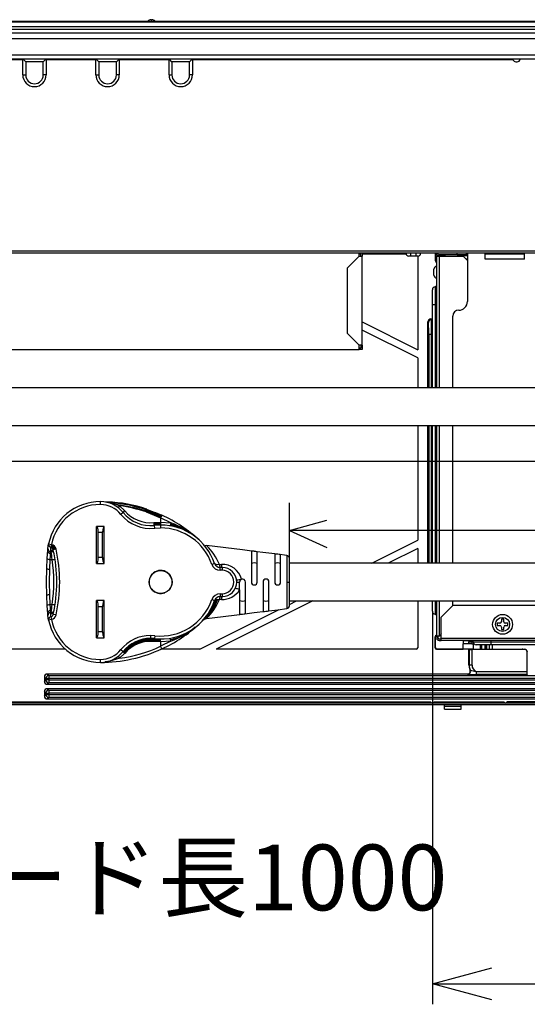
# Model space of a CAD drawing. Extents: x 0 to 421, y 10 to 297.
# Drawn here: x 199 to 224, y 94 to 142 of the extents above; entities that cross this region are included whole.
import ezdxf

# ---------------------------------------------------------------- set-up
doc = ezdxf.new("R2010")
doc.units = 0
doc.layers.get('0').update_dxf_attribs({"linetype": 'CONTINUOUS'})
for name, color, linetype in [('1_ALL_DIMS', 2, 'CONTINUOUS'), ('2_ALL_NOTES', 7, 'CONTINUOUS'), ('DEFAULT_1', 7, 'CONTINUOUS')]:
    doc.layers.add(name, color=color, linetype=linetype)
doc.styles.add('SLDTEXTSTYLE0', font='MSGOTHIC.TTC', dxfattribs={"bigfont": 'bigfont'})
doc.styles.add('SLDTEXTSTYLE1', font='MSGOTHIC.TTC')
doc.dimstyles.new('SLDDIMSTYLE6', dxfattribs={"dimtxt": 2.5, "dimasz": 2.9, "dimexe": 0, "dimexo": 0.0625, "dimtad": 3, "dimlfac": 7, "dimrnd": 1e-09, "dimzin": 12, "dimtxsty": 'SLDTEXTSTYLE1', "dimblk1": 'OPEN30', "dimblk2": 'OPEN30', "dimsah": 1, "dimcen": 0.09, "dimazin": 3, "dimtfac": 1, "dimtofl": 0, "dimtmove": 0, "dimatfit": 3, "dimtolj": 1, "dimtzin": 12})

# ---------------------------------------------------------------- blocks, each defined once
blk = doc.blocks.new('_OPEN30')
at = {"color": 0, "linetype": 'BYBLOCK'}
for p, q in [((-1, 0.267949), (0, 0)), ((0, 0), (-1, -0.267949)), ((0, 0), (-1, 0))]:
    blk.add_line(p, q, dxfattribs=at)
blk = doc.blocks.new('_D_28')
at = {"layer": '1_ALL_DIMS', "color": 2, "linetype": 'CONTINUOUS'}
for p, q in [((218.926, 113.571), (218.926, 94.359)), ((264.355, 113.571), (264.355, 94.359)), ((218.926, 95.359), (264.355, 95.359))]:
    blk.add_line(p, q, dxfattribs=at)
at = {"layer": '1_ALL_DIMS', "color": 2, "linetype": 'CONTINUOUS', "xscale": 2.9, "yscale": 2.9, "rotation": 180}
blk.add_blockref('_OPEN30', (218.926, 95.359, -39.714), dxfattribs=at)
at = {"layer": '1_ALL_DIMS', "color": 2, "linetype": 'CONTINUOUS', "xscale": 2.9, "yscale": 2.9}
blk.add_blockref('_OPEN30', (264.355, 95.359, -39.714), dxfattribs=at)
at = {"layer": '1_ALL_DIMS', "color": 2, "linetype": 'CONTINUOUS', "insert": (238.172, 98.268), "char_height": 2.5, "attachment_point": 1, "style": 'SLDTEXTSTYLE1'}
blk.add_mtext('318', dxfattribs=at)
blk = doc.blocks.new('SW_NOTE_0_17')
at = {"layer": '2_ALL_NOTES', "color": 0, "linetype": 'CONTINUOUS', "insert": (0.508, 1.435), "char_height": 3.2143, "attachment_point": 1, "style": 'SLDTEXTSTYLE0'}
blk.add_mtext('コード長1000', dxfattribs=at)

msp = doc.modelspace()

# ---------------------------------------------------------------- linework, layer by layer
at = {"color": 7, "linetype": 'CONTINUOUS'}
for p, q in [((188.8973, 120.911), (239.8029, 120.911)), ((211.9458, 116.1591), (211.9458, 118.8634)), ((211.9458, 117.5113), (213.7784, 118.0258)), ((239.8029, 117.5113), (211.9458, 117.5113)), ((211.9458, 117.5113), (213.7784, 116.6794))]:
    msp.add_line(p, q, dxfattribs=at)
msp.add_circle((205.6601, 114.9998), 0.5643, dxfattribs=at)
at = {"layer": 'DEFAULT_1'}
for p, q in [((205.1933, 142.4855), (205.231, 142.4855)), ((185.5693, 142.4141), (270.5693, 142.4141)), ((270.5693, 142.3661), (185.5693, 142.3661)), ((188.9979, 142.1569), (227.4264, 142.1569)), ((227.4264, 142.0141), (188.9979, 142.0141)), ((188.1407, 141.8426), (267.9979, 141.8426)), ((267.9979, 141.5569), (188.1407, 141.5569)), ((188.1407, 140.7712), (267.9979, 140.7712)), ((267.9979, 140.5569), (188.1407, 140.5569)), ((199.0693, 140.4284), (198.9407, 140.5569)), ((199.9264, 140.4284), (200.055, 140.5569)), ((202.6407, 140.4284), (202.5121, 140.5569)), ((203.4979, 140.4284), (203.6264, 140.5569)), ((206.2121, 140.4284), (206.0836, 140.5569)), ((207.0693, 140.4284), (207.1979, 140.5569)), ((198.9264, 140.5284), (196.4979, 140.5284)), ((198.9264, 139.7855), (198.9264, 140.5284)), ((199.9264, 140.4284), (199.0693, 140.4284)), ((199.0693, 140.4284), (199.0693, 139.7855)), ((199.9264, 139.7855), (199.9264, 140.4284)), ((200.0693, 140.5284), (200.0693, 139.7855)), ((202.4979, 140.5284), (200.0693, 140.5284)), ((202.4979, 139.7855), (202.4979, 140.5284)), ((203.4979, 140.4284), (202.6407, 140.4284)), ((202.6407, 140.4284), (202.6407, 139.7855)), ((203.4979, 139.7855), (203.4979, 140.4284)), ((203.6407, 140.5284), (203.6407, 139.7855)), ((206.0693, 140.5284), (203.6407, 140.5284)), ((206.0693, 139.7855), (206.0693, 140.5284)), ((207.0693, 140.4284), (206.2121, 140.4284)), ((206.2121, 140.4284), (206.2121, 139.7855)), ((207.0693, 139.7855), (207.0693, 140.4284)), ((207.2121, 140.5284), (207.2121, 139.7855)), ((222.8616, 140.5284), (207.2121, 140.5284)), ((222.9979, 140.4284), (223.0693, 140.4284)), ((198.9264, 139.7855), (199.0693, 139.7855)), ((200.0693, 139.7855), (199.9264, 139.7855)), ((202.4979, 139.7855), (202.6407, 139.7855)), ((203.6407, 139.7855), (203.4979, 139.7855)), ((206.0693, 139.7855), (206.2121, 139.7855)), ((207.2121, 139.7855), (207.0693, 139.7855)), ((189.2836, 131.1855), (239.355, 131.1855)), ((239.355, 131.0712), (189.2836, 131.0712)), ((215.355, 130.9284), (214.7836, 130.3569)), ((215.355, 130.9284), (215.355, 131.0712)), ((215.4264, 131.0189), (215.355, 131.0189)), ((215.355, 130.9284), (215.4979, 130.9284)), ((215.4264, 130.9284), (215.4264, 131.0712)), ((215.4979, 131.0712), (215.4979, 130.9284)), ((217.6506, 131.0189), (215.4979, 131.0189)), ((215.4979, 126.5712), (215.4979, 130.9284)), ((217.855, 130.9284), (217.7836, 130.9284)), ((217.855, 131.0712), (217.855, 130.9284)), ((218.1407, 130.9284), (217.855, 130.9284)), ((218.1407, 130.9284), (218.1407, 131.0712)), ((218.2121, 130.9284), (218.1407, 130.9284)), ((218.2121, 130.9284), (218.2121, 126.3567)), ((219.0768, 130.693), (219.0768, 131.0712)), ((219.1407, 131.0189), (219.0768, 131.0189)), ((219.1407, 130.9569), (219.1407, 131.0712)), ((219.1407, 130.9569), (219.1407, 130.9284)), ((219.1407, 124.4926), (219.1407, 130.9284)), ((219.1407, 130.9284), (219.255, 130.9284)), ((219.2121, 131.0712), (219.2121, 131.0629)), ((219.2121, 130.9569), (219.2121, 130.9284)), ((220.1407, 130.9998), (219.255, 130.9998)), ((219.255, 130.9284), (220.4264, 130.9284)), ((219.255, 130.9284), (219.255, 124.4926)), ((219.2836, 130.9569), (219.2836, 130.9998)), ((219.2836, 130.9569), (219.5336, 130.9569)), ((219.2836, 130.9284), (219.2836, 130.9569)), ((219.5336, 130.9998), (219.5336, 130.9284)), ((220.1407, 130.9998), (220.1407, 131.0712)), ((220.5693, 130.9998), (220.1407, 130.9998)), ((220.1764, 130.9284), (220.1764, 130.9998)), ((220.1764, 130.9569), (220.6407, 130.9569)), ((220.6407, 130.7141), (220.4264, 130.9284)), ((220.5693, 131.0712), (220.5693, 130.9998)), ((220.6407, 131.0284), (220.5693, 131.0284)), ((220.5693, 130.9998), (220.6407, 130.9998)), ((220.6407, 131.0712), (220.6407, 128.7141)), ((221.4979, 131.0658), (221.4979, 131.0712)), ((221.4979, 131.0441), (221.4979, 131.0658)), ((221.4979, 131.0658), (223.4264, 131.0658)), ((221.4979, 130.7855), (221.4979, 131.0441)), ((221.4979, 131.0441), (223.4264, 131.0441)), ((221.605, 131.0658), (221.605, 131.0712)), ((223.4264, 131.0712), (223.4264, 131.0658)), ((223.4264, 131.0441), (223.4264, 131.0658)), ((223.4264, 130.7855), (223.4264, 131.0441)), ((220.6407, 130.7855), (220.5693, 130.7855)), ((223.4264, 130.7855), (221.4979, 130.7855)), ((214.7836, 127.1426), (214.7836, 130.3569)), ((218.9979, 129.9998), (218.9979, 130.2855)), ((218.9264, 128.5712), (218.9264, 129.2855)), ((219.0693, 129.4284), (219.0693, 128.5712)), ((218.9264, 124.4926), (218.9264, 128.5712)), ((218.9264, 128.5712), (219.0693, 128.5712)), ((219.0693, 128.5712), (219.1407, 128.5712)), ((219.0693, 128.5712), (219.0693, 124.4926)), ((215.4979, 127.7149), (218.2121, 126.3567)), ((218.7121, 124.4926), (218.7121, 127.7141)), ((218.7121, 127.7141), (218.7373, 127.6889)), ((218.8801, 127.8318), (218.855, 127.8569)), ((218.855, 127.8569), (218.9264, 127.8569)), ((218.9264, 127.8318), (218.8801, 127.8318)), ((219.9264, 124.4926), (219.9264, 127.9998)), ((214.7836, 127.1426), (215.355, 126.5712)), ((218.2121, 125.9591), (215.4979, 127.3174)), ((218.7471, 127.1176), (218.8899, 127.1176)), ((218.7471, 127.1176), (218.7471, 124.4926)), ((218.8899, 127.1176), (218.9264, 127.1176)), ((218.8899, 124.4926), (218.8899, 127.1176)), ((195.0693, 126.3569), (215.355, 126.3569)), ((215.4979, 126.5712), (215.355, 126.5712)), ((215.355, 126.3569), (215.355, 126.5712)), ((215.4264, 126.4284), (215.355, 126.4284)), ((215.4979, 126.3569), (215.355, 126.3569)), ((215.4264, 126.5712), (215.4264, 126.4284)), ((215.4979, 126.5712), (215.4979, 126.3569)), ((218.2121, 125.9591), (218.2121, 124.4926)), ((218.8106, 124.4926), (194.8939, 124.4926)), ((219.8029, 124.4926), (218.8106, 124.4926)), ((241.2315, 124.4926), (219.8029, 124.4926)), ((194.8939, 122.6498), (218.8106, 122.6498)), ((218.2121, 122.6498), (218.2121, 117.0405)), ((218.7121, 115.9212), (218.7121, 122.6498)), ((218.7471, 122.6498), (218.7471, 115.9212)), ((218.8106, 122.6498), (219.8029, 122.6498)), ((218.8899, 115.9212), (218.8899, 122.6498)), ((218.9264, 115.9212), (218.9264, 122.6498)), ((219.0693, 122.6498), (219.0693, 115.9212)), ((219.1407, 115.9212), (219.1407, 122.6498)), ((219.255, 122.6498), (219.255, 115.9212)), ((219.8029, 122.6498), (241.2315, 122.6498)), ((219.9264, 115.9212), (219.9264, 122.6498)), ((202.7172, 118.7855), (202.7172, 118.9284)), ((203.2355, 118.8688), (203.4633, 118.8038)), ((203.4633, 118.8038), (203.5651, 118.7664)), ((203.5651, 118.7664), (203.6583, 118.7273)), ((203.9058, 118.4857), (203.6583, 118.7273)), ((203.8296, 118.3961), (203.7184, 118.3064)), ((204.945, 118.4263), (205.6601, 118.1368)), ((204.9759, 118.5618), (205.377, 118.4026)), ((205.331, 117.9097), (205.6601, 117.9275)), ((205.4047, 118.3917), (205.7201, 118.2665)), ((205.6718, 118.1621), (205.6601, 118.1368)), ((205.6601, 118.1368), (205.6601, 117.9275)), ((206.1494, 117.8863), (205.6601, 118.1368)), ((205.6601, 117.9275), (205.6601, 117.8728)), ((205.6601, 117.9275), (206.1494, 117.8863)), ((205.683, 118.1864), (205.6718, 118.1621)), ((205.7025, 118.2285), (205.683, 118.1864)), ((205.7155, 118.2566), (205.7025, 118.2285)), ((205.7201, 118.2665), (205.7155, 118.2566)), ((202.5315, 115.9069), (202.5315, 117.7212)), ((202.9029, 117.7212), (202.5315, 117.7212)), ((202.6101, 116.1926), (202.6101, 117.4355)), ((202.6101, 117.4355), (202.8243, 117.4355)), ((202.8243, 116.1926), (202.8243, 117.4355)), ((202.9029, 115.9069), (202.9029, 117.7212)), ((205.3691, 117.6257), (205.3534, 117.7677)), ((205.3691, 117.6257), (205.6601, 117.6418)), ((205.6601, 117.8728), (205.6601, 117.8265)), ((205.6601, 117.8265), (205.6601, 117.7955)), ((205.6601, 117.7955), (205.6601, 117.7847)), ((205.6601, 117.7847), (205.6601, 117.6418)), ((206.1273, 117.7562), (206.1255, 117.7455)), ((206.1325, 117.7868), (206.1273, 117.7562)), ((206.1402, 117.8325), (206.1325, 117.7868)), ((206.1494, 117.8863), (206.1402, 117.8325)), ((215.9755, 115.9212), (218.2121, 117.0405)), ((200.1538, 116.6432), (200.1885, 116.8616)), ((200.1885, 116.8616), (200.3285, 116.8331)), ((200.286, 116.4028), (200.2958, 116.4863)), ((200.2958, 116.4863), (200.3033, 116.5454)), ((200.2958, 116.4863), (200.3151, 116.4863)), ((200.3095, 116.7439), (200.3029, 116.7127)), ((200.3033, 116.5454), (200.3151, 116.4863)), ((200.3184, 116.7857), (200.3095, 116.7439)), ((200.4224, 116.5819), (200.4117, 116.5795)), ((200.4526, 116.5888), (200.4224, 116.5819)), ((200.4978, 116.599), (200.4526, 116.5888)), ((200.5511, 116.6111), (200.4978, 116.599)), ((209.6601, 116.5662), (207.8959, 116.7828)), ((210.2315, 116.496), (209.6601, 116.5662)), ((210.0886, 116.5068), (210.0886, 114.9998)), ((210.8029, 116.4258), (210.2315, 116.496)), ((210.3743, 114.9998), (210.3743, 116.4715)), ((218.2121, 116.6429), (216.77, 115.9212)), ((218.2121, 116.6429), (218.2121, 115.9212)), ((200.0987, 115.6568), (200.1196, 116.152)), ((200.2415, 115.6273), (200.2623, 116.1003)), ((200.2623, 116.1003), (200.3656, 116.1003)), ((202.8243, 116.1926), (202.6101, 116.1926)), ((211.3743, 116.3557), (210.8029, 116.4258)), ((211.2315, 116.3658), (211.2315, 114.9998)), ((211.8203, 116.3009), (211.3743, 116.3557)), ((211.5172, 114.9998), (211.5172, 116.3305)), ((211.8203, 116.3009), (211.8203, 114.9998)), ((211.9458, 114.9998), (211.9458, 116.1591)), ((202.5315, 115.9069), (202.9029, 115.9069)), ((208.2931, 115.9067), (208.158, 115.8602)), ((208.5284, 115.8572), (208.6252, 115.8563)), ((208.5632, 115.5712), (208.5632, 115.7141)), ((208.6601, 115.7141), (208.5632, 115.7141)), ((208.6601, 115.5712), (208.5632, 115.5712)), ((208.6601, 115.7141), (208.6601, 115.5712)), ((241.2315, 115.9212), (211.9458, 115.9212)), ((209.3743, 114.9998), (209.5172, 114.9998)), ((209.5172, 114.6163), (209.5172, 114.9998)), ((209.5172, 114.6163), (209.5172, 113.4223)), ((209.8029, 113.4576), (209.8029, 114.9998)), ((210.6601, 114.9998), (210.6601, 113.5633)), ((210.9458, 113.5986), (210.9458, 114.9998)), ((211.8203, 114.9998), (211.9458, 114.9998)), ((211.8203, 114.9998), (211.8203, 113.6987)), ((211.9458, 113.8405), (211.9458, 114.9998)), ((200.1196, 113.8475), (200.0987, 114.3428)), ((200.2623, 113.8992), (200.2415, 114.3723)), ((202.5315, 112.2784), (202.5315, 114.0926)), ((202.9029, 114.0926), (202.5315, 114.0926)), ((202.9029, 112.2784), (202.9029, 114.0926)), ((208.158, 114.1394), (208.2931, 114.0928)), ((213.0872, 114.0784), (208.3624, 111.7141)), ((208.6252, 114.1432), (208.5284, 114.1424)), ((208.5632, 114.4284), (208.6601, 114.4284)), ((208.5632, 114.4284), (208.5632, 114.2855)), ((208.5632, 114.2855), (208.6601, 114.2855)), ((208.6601, 114.4284), (208.6601, 114.2855)), ((211.9458, 114.0784), (241.2315, 114.0784)), ((211.9458, 113.9048), (212.2927, 114.0784)), ((218.2121, 114.0784), (218.2121, 111.7855)), ((218.9264, 113.5712), (218.9264, 114.0784)), ((219.0693, 114.0784), (219.0693, 113.4284)), ((219.1407, 112.3569), (219.1407, 114.0784)), ((219.255, 114.0784), (219.255, 112.3569)), ((219.9264, 113.8569), (219.9264, 114.0784)), ((200.2623, 113.8992), (200.3656, 113.8992)), ((200.2958, 113.5133), (200.286, 113.5968)), ((202.6101, 112.5641), (202.6101, 113.8069)), ((202.6101, 113.8069), (202.8243, 113.8069)), ((202.8243, 112.5641), (202.8243, 113.8069)), ((207.5679, 111.7141), (211.4408, 113.6521)), ((210.8029, 113.5737), (211.3743, 113.6439)), ((211.3743, 113.6439), (211.8203, 113.6987)), ((219.9264, 113.8569), (219.355, 113.2855)), ((239.7836, 113.8569), (219.9264, 113.8569)), ((200.1885, 113.138), (200.1538, 113.3564)), ((200.3285, 113.1664), (200.1885, 113.138)), ((200.3033, 113.4542), (200.2958, 113.5133)), ((200.3151, 113.5133), (200.2958, 113.5133)), ((200.2993, 113.3038), (200.3285, 113.1664)), ((200.3151, 113.5133), (200.3033, 113.4542)), ((200.5511, 113.3885), (200.4117, 113.4201)), ((207.8959, 113.2168), (209.6601, 113.4334)), ((209.6601, 113.4334), (210.2315, 113.5036)), ((210.2315, 113.5036), (210.8029, 113.5737)), ((219.355, 112.2569), (219.355, 113.2855)), ((222.4121, 113.1855), (222.2979, 113.1855)), ((222.2979, 113.1855), (222.2979, 113.0569)), ((222.4121, 113.0569), (222.4121, 113.1855)), ((222.2264, 112.9855), (222.0979, 112.9855)), ((222.0979, 112.9855), (222.0979, 112.8712)), ((222.0979, 112.8712), (222.2264, 112.8712)), ((222.2979, 112.7998), (222.2979, 112.6712)), ((222.2979, 112.6712), (222.4121, 112.6712)), ((222.4121, 112.6712), (222.4121, 112.7998)), ((222.6121, 112.9855), (222.4836, 112.9855)), ((222.4836, 112.8712), (222.6121, 112.8712)), ((222.6121, 112.8712), (222.6121, 112.9855)), ((202.5315, 112.2784), (202.9029, 112.2784)), ((202.8243, 112.5641), (202.6101, 112.5641)), ((205.3691, 112.3738), (205.1646, 112.3851)), ((205.1646, 112.3851), (205.1646, 112.2423)), ((205.3376, 112.1444), (205.331, 112.0899)), ((205.3441, 112.1906), (205.3376, 112.1444)), ((205.3497, 112.2213), (205.3441, 112.1906)), ((205.3691, 112.3738), (205.3534, 112.2319)), ((205.6601, 112.204), (205.6601, 112.2149)), ((205.6601, 112.1731), (205.6601, 112.204)), ((205.6601, 112.1267), (205.6601, 112.1731)), ((206.1273, 112.2434), (206.1255, 112.2541)), ((206.1325, 112.2129), (206.1273, 112.2434)), ((206.1402, 112.1672), (206.1325, 112.2129)), ((206.1494, 112.1132), (206.1402, 112.1672)), ((219.0618, 111.7893), (219.0618, 112.3246)), ((219.0618, 112.3246), (219.0668, 112.3196)), ((219.0668, 112.3196), (219.0668, 111.7943)), ((219.1332, 112.396), (219.1407, 112.396)), ((219.1382, 112.391), (219.1332, 112.396)), ((219.1382, 112.391), (219.1407, 112.391)), ((219.255, 112.3569), (219.1407, 112.3569)), ((219.1407, 112.3569), (219.1407, 112.2569)), ((219.2121, 112.2569), (219.2121, 112.3569)), ((219.2836, 112.3569), (219.255, 112.3569)), ((219.355, 112.2141), (219.255, 112.2141)), ((219.255, 112.1426), (219.355, 112.1426)), ((219.355, 112.4589), (219.2836, 112.3569)), ((219.3075, 112.391), (219.355, 112.391)), ((219.3109, 112.396), (219.355, 112.396)), ((219.355, 112.2569), (263.9264, 112.2569)), ((219.355, 112.1426), (219.355, 112.2569)), ((263.9264, 112.1426), (219.355, 112.1426)), ((220.7121, 112.1426), (220.7121, 112.1141)), ((221.7836, 112.1426), (221.7836, 112.0712)), ((201.013, 111.7141), (192.4264, 111.7141)), ((203.7184, 111.6931), (203.8296, 111.6035)), ((203.8314, 111.5924), (204.0358, 111.7849)), ((205.6601, 112.0721), (205.331, 112.0899)), ((205.6601, 112.0721), (205.6601, 112.1267)), ((206.1494, 112.1132), (205.6601, 112.0721)), ((206.1494, 112.1132), (205.6601, 111.8627)), ((205.6601, 112.0721), (205.6601, 111.8627)), ((205.7201, 111.7331), (205.6601, 111.8627)), ((207.5679, 111.7141), (205.6721, 111.7141)), ((218.1407, 111.7141), (208.3624, 111.7141)), ((219.0668, 111.7943), (219.0618, 111.7893)), ((219.1332, 111.7178), (219.1382, 111.7228)), ((220.7121, 111.7178), (219.1332, 111.7178)), ((219.1382, 111.7228), (220.4239, 111.7228)), ((220.4295, 111.7284), (220.4239, 111.7228)), ((220.4295, 111.7284), (220.9159, 111.7284)), ((220.4339, 112.1284), (220.4339, 111.9855)), ((220.7121, 112.1284), (220.4339, 112.1284)), ((220.7121, 111.9855), (220.4339, 111.9855)), ((220.7121, 112.1141), (220.7121, 112.0712)), ((220.7121, 112.1141), (220.9121, 112.1141)), ((220.7121, 111.9855), (220.7121, 112.0712)), ((220.7121, 112.0712), (220.855, 112.0712)), ((220.855, 111.9855), (220.7121, 111.9855)), ((220.7197, 111.7103), (220.7121, 111.7178)), ((220.7121, 110.9283), (220.7121, 111.7178)), ((220.7197, 111.7103), (220.7197, 110.9358)), ((220.855, 112.0712), (220.855, 111.9855)), ((220.855, 112.0712), (220.9264, 112.0712)), ((220.855, 111.9855), (220.955, 111.9855)), ((220.8625, 110.9358), (220.8625, 111.7079)), ((223.4165, 111.7079), (220.8625, 111.7079)), ((220.9289, 111.7153), (220.9159, 111.7284)), ((220.9264, 112.0712), (221.7836, 112.0712)), ((221.0004, 111.7141), (223.3148, 111.7141)), ((221.7836, 111.9284), (221.0693, 111.9284)), ((221.26, 111.9284), (221.2638, 111.7141)), ((221.2742, 111.7141), (221.2705, 111.9284)), ((221.3273, 111.9284), (221.331, 111.7141)), ((221.4982, 111.7141), (221.4982, 111.9284)), ((221.5553, 111.9284), (221.5553, 111.7141)), ((221.5718, 111.9284), (221.5718, 111.7141)), ((221.7121, 111.7141), (221.7121, 111.9284)), ((221.7836, 112.0712), (261.4979, 112.0712)), ((221.7836, 112.0712), (221.7836, 111.9284)), ((261.4979, 111.9284), (221.7836, 111.9284)), ((221.855, 111.7141), (221.855, 111.9284)), ((223.3478, 111.7142), (223.4229, 111.7142)), ((223.4229, 111.7142), (223.4165, 111.7079)), ((202.7172, 111.0712), (202.7172, 111.2141)), ((203.6583, 111.2723), (203.9058, 111.5139)), ((223.5593, 111.565), (223.5664, 111.5722)), ((223.5593, 110.6178), (223.5593, 111.565)), ((220.7197, 110.9358), (220.7121, 110.9283)), ((220.8625, 110.9358), (220.7197, 110.9358)), ((200.0536, 110.287), (199.9836, 110.357)), ((199.9836, 110.357), (199.9836, 110.1426)), ((199.9836, 110.1426), (200.0536, 110.2126)), ((200.1964, 110.287), (200.0536, 110.287)), ((200.0536, 110.2126), (200.0536, 110.287)), ((200.1964, 110.2126), (200.0536, 110.2126)), ((200.1263, 110.4998), (200.1964, 110.4298)), ((220.6364, 110.4998), (200.1263, 110.4998)), ((200.1964, 110.4298), (226.5028, 110.4298)), ((200.1964, 110.4298), (200.1964, 110.287)), ((226.5028, 110.287), (200.1964, 110.287)), ((200.1964, 110.287), (200.1964, 110.2126)), ((200.1964, 110.2126), (226.5028, 110.2126)), ((200.1964, 110.2126), (200.1964, 110.0698)), ((221.0572, 110.6178), (221.0572, 110.475)), ((221.0572, 110.6178), (223.5593, 110.6178)), ((223.5569, 110.475), (221.0572, 110.475)), ((223.5693, 110.4998), (223.5569, 110.475)), ((200.1964, 110.0698), (200.1263, 109.9998)), ((200.1263, 109.9998), (256.0122, 109.9998)), ((200.1263, 109.7855), (200.1964, 109.7155)), ((256.0122, 109.7855), (200.1263, 109.7855)), ((226.5028, 110.0698), (200.1964, 110.0698)), ((200.0536, 109.5727), (199.9836, 109.6427)), ((199.9836, 109.6427), (199.9836, 109.4283)), ((199.9836, 109.4283), (200.0536, 109.4983)), ((200.0536, 109.5727), (200.1964, 109.5727)), ((200.0536, 109.4983), (200.0536, 109.5727)), ((200.0536, 109.4983), (200.1964, 109.4983)), ((200.1964, 109.3555), (200.1263, 109.2855)), ((200.1263, 109.2855), (256.0122, 109.2855)), ((200.1964, 109.7155), (226.5028, 109.7155)), ((200.1964, 109.7155), (200.1964, 109.5727)), ((226.5028, 109.5727), (200.1964, 109.5727)), ((200.1964, 109.5727), (200.1964, 109.4983)), ((200.1964, 109.4983), (226.5028, 109.4983)), ((200.1964, 109.4983), (200.1964, 109.3555)), ((226.5028, 109.3555), (200.1964, 109.3555)), ((270.2121, 109.0712), (185.9264, 109.0712)), ((270.2121, 108.9998), (185.9264, 108.9998)), ((192.4264, 109.1426), (218.855, 109.1426)), ((218.9979, 109.1426), (219.5112, 109.1426)), ((219.5112, 109.1436), (220.3417, 109.1436)), ((219.5112, 109.1426), (219.5112, 109.1436)), ((219.5112, 109.1436), (219.5118, 109.143)), ((219.5118, 109.143), (219.5112, 109.1426)), ((219.5112, 109.1426), (219.5121, 109.1426)), ((219.5118, 109.143), (219.512, 109.143)), ((219.5121, 109.1426), (219.512, 109.143)), ((219.5121, 109.1426), (220.3407, 109.1426)), ((219.5121, 109.0712), (219.5121, 109.1426)), ((219.5121, 108.9284), (219.5121, 108.9998)), ((219.5121, 108.9284), (220.3407, 108.9284)), ((219.5124, 108.7855), (219.5121, 108.9284)), ((219.5124, 108.7855), (220.3405, 108.7855)), ((220.3405, 108.7855), (220.3407, 108.9284)), ((220.3407, 109.1426), (220.3409, 109.143)), ((220.3407, 109.0712), (220.3407, 109.1426)), ((220.3407, 109.1426), (220.3417, 109.1426)), ((220.3407, 108.9284), (220.3407, 108.9998)), ((220.3411, 109.143), (220.3409, 109.143)), ((220.3417, 109.1436), (220.3411, 109.143)), ((220.3417, 109.1426), (220.3411, 109.143)), ((220.3417, 109.1436), (220.3417, 109.1426)), ((220.3417, 109.1426), (222.4264, 109.1426)), ((260.7121, 109.1426), (222.5693, 109.1426))]:
    msp.add_line(p, q, dxfattribs=at)
at = {"layer": 'DEFAULT_1', "flags": 128}
for points in [[(202.9825, 118.9128), (203.2001, 118.8767), (203.2355, 118.8688)], [(203.4633, 118.8038), (204.3053, 118.6634), (204.9608, 118.4772)], [(203.5651, 118.7663), (204.3465, 118.6272), (204.9533, 118.4522)], [(204.945, 118.4263), (204.9498, 118.4409), (204.9533, 118.4522)], [(204.9533, 118.4522), (204.9576, 118.4664), (204.9608, 118.4772)], [(204.9533, 118.4522), (205.3579, 118.3005), (205.6718, 118.1621)], [(204.9608, 118.4772), (204.9678, 118.5029), (204.9721, 118.5206)], [(204.9608, 118.4772), (205.3675, 118.3251), (205.683, 118.1864)], [(204.9721, 118.5206), (204.9759, 118.5393), (204.9774, 118.5503)], [(204.9721, 118.5206), (205.3834, 118.3678), (205.7025, 118.2285)], [(204.9774, 118.5503), (204.9774, 118.5592), (204.9759, 118.5618)], [(204.9774, 118.5503), (205.3931, 118.3967), (205.7155, 118.2566)], [(205.3376, 117.8552), (205.3342, 117.8819), (205.331, 117.9097)], [(205.6601, 117.8728), (205.4792, 117.8673), (205.3376, 117.8552)], [(205.3441, 117.8091), (205.3409, 117.8306), (205.3376, 117.8552)], [(205.6601, 117.8265), (205.4828, 117.821), (205.3441, 117.8091)], [(205.3497, 117.7783), (205.3471, 117.7914), (205.3441, 117.8091)], [(205.6601, 117.7955), (205.486, 117.7901), (205.3497, 117.7783)], [(205.3534, 117.7677), (205.3518, 117.7703), (205.3497, 117.7783)], [(200.1196, 116.152), (200.1323, 116.367), (200.1435, 116.5327)], [(200.1435, 116.5327), (200.1494, 116.6015), (200.1538, 116.6432)], [(200.3029, 116.7127), (200.3027, 116.7119), (200.2993, 116.6958)], [(200.3033, 116.5454), (200.3011, 116.6198), (200.2993, 116.6958)], [(200.3285, 116.8331), (200.3187, 116.7871), (200.3184, 116.7857)], [(200.3966, 116.6199), (200.3968, 116.6197), (200.4117, 116.5795)], [(200.3967, 116.6199), (200.4059, 116.6004), (200.4124, 116.5797)], [(207.8964, 116.7827), (207.8356, 116.7725), (207.8363, 116.7698)], [(200.1196, 116.152), (200.1325, 116.1324), (200.1705, 116.1151), (200.2135, 116.1054), (200.2623, 116.1003)], [(200.2623, 116.1003), (200.2749, 116.2714), (200.286, 116.4028)], [(200.3656, 116.1003), (200.4182, 116.1044), (200.4632, 116.1016), (200.4942, 116.0923), (200.5068, 116.0779)], [(200.0987, 114.3428), (200.0894, 114.9998), (200.0987, 115.6568)], [(200.2415, 114.3723), (200.2322, 114.9998), (200.2415, 115.6273)], [(208.5284, 115.8572), (208.4464, 115.847), (208.3725, 115.8524), (208.3192, 115.8738), (208.2931, 115.9067)], [(208.3203, 114.1266), (208.1567, 113.7401), (207.973, 113.434), (207.8179, 113.2301), (207.759, 113.1619), (207.7642, 113.1678)], [(208.3725, 114.1472), (208.2068, 113.7656), (208.02, 113.4611), (207.8619, 113.2574), (207.8018, 113.1891), (207.8281, 113.2185)], [(208.3203, 114.1266), (208.3725, 114.1472), (208.3725, 114.1472)], [(208.3725, 114.1472), (208.397, 114.151), (208.4444, 114.1526)], [(208.4444, 114.1526), (208.4464, 114.1526), (208.5284, 114.1424)], [(200.1196, 113.8475), (200.1325, 113.8672), (200.1705, 113.8845), (200.2135, 113.8942), (200.2623, 113.8992)], [(200.1435, 113.4669), (200.1323, 113.6326), (200.1196, 113.8475)], [(200.286, 113.5968), (200.2749, 113.7283), (200.2623, 113.8992)], [(200.3656, 113.8992), (200.4241, 113.8951), (200.4721, 113.8996), (200.4968, 113.9087), (200.5068, 113.9217)], [(200.1538, 113.3564), (200.1494, 113.3979), (200.1435, 113.4669)], [(200.2993, 113.3038), (200.3011, 113.3798), (200.3033, 113.4542)], [(200.4147, 113.4205), (200.4068, 113.3995), (200.3968, 113.3799)], [(207.7378, 113.1436), (207.7287, 113.1349), (207.7203, 113.126)], [(207.7378, 113.1436), (207.7473, 113.1519), (207.7572, 113.1599)], [(207.7572, 113.1599), (207.7779, 113.1744), (207.7999, 113.1871)], [(207.7999, 113.1871), (207.8229, 113.1977), (207.8468, 113.2063)], [(207.8468, 113.2063), (207.8714, 113.2127), (207.8964, 113.2169)], [(204.6841, 112.1551), (204.9696, 112.2204), (205.3497, 112.2213)], [(205.3376, 112.1444), (205.5179, 112.1302), (205.6601, 112.1267)], [(205.3441, 112.1906), (205.5208, 112.1765), (205.6601, 112.1731)], [(205.3497, 112.2213), (205.5232, 112.2074), (205.6601, 112.204)], [(219.3426, 112.4412), (219.3471, 112.4381), (219.355, 112.4332)], [(203.6583, 111.2723), (203.2001, 111.1229), (202.9515, 111.0963)], [(203.8461, 111.572), (203.8372, 111.5832), (203.8314, 111.5924)], [(203.8719, 111.5447), (203.8578, 111.559), (203.8461, 111.572)], [(203.9058, 111.5139), (203.8881, 111.5295), (203.8719, 111.5447)]]:
    msp.add_lwpolyline(points, dxfattribs=at)
at = {"layer": 'DEFAULT_1'}
for radius in [0.4857, 0.3429]:
    msp.add_circle((222.355, 112.9284), radius, dxfattribs=at)
for centre, radius, start, end in [((205.1933, 142.2712), 0.2143, 90, 138.18969), ((205.231, 142.2712), 0.2143, 41.81031, 90), ((198.9693, 140.5284), 0.0429, 135, 180), ((200.0264, 140.5284), 0.0429, 0, 45), ((202.5407, 140.5284), 0.0429, 135, 180), ((203.5979, 140.5284), 0.0429, 0, 45), ((206.1121, 140.5284), 0.0429, 135, 180), ((207.1693, 140.5284), 0.0429, 0, 45), ((222.9844, 140.568), 0.129, 184.9195, 197.89136), ((223.0693, 140.5712), 0.1429, 270, 354.26083), ((222.9979, 140.5712), 0.1429, 197.4576, 270), ((199.4979, 139.7855), 0.5714, 180, 0), ((199.4979, 139.7855), 0.4286, 180, 0), ((203.0693, 139.7855), 0.5714, 180, 0), ((203.0693, 139.7855), 0.4286, 180, 0), ((206.6407, 139.7855), 0.5714, 180, 0), ((206.6407, 139.7855), 0.4286, 180, 0), ((217.7836, 131.0712), 0.1429, 180, 270), ((218.2121, 131.0712), 0.1429, 270, 0), ((219.255, 130.9569), 0.1143, 90, 180), ((219.255, 130.9569), 0.0429, 90, 180), ((219.1407, 130.2855), 0.1429, 90, 180), ((219.1407, 129.9998), 0.1429, 180, 270), ((219.0693, 129.4998), 0.0714, 270, 0), ((219.0693, 129.2855), 0.1429, 90, 180), ((220.2121, 128.7141), 0.4286, 270, 0), ((220.2121, 127.9998), 0.2857, 90, 180), ((218.8802, 127.6889), 0.1429, 90.02044, 179.97956), ((202.7172, 116.3481), 2.5803, 90, 168.52135), ((202.7172, 117.4998), 1.4286, 38.85764, 90), ((202.7224, 111.8098), 7.1077, 71.50229, 87.90233), ((202.8891, 112.5299), 6.3828, 70.91611, 88.34145), ((202.7172, 116.3481), 2.4374, 90, 168.52135), ((202.7172, 117.4998), 1.2857, 38.85764, 90), ((202.7366, 111.8757), 7.0109, 71.40611, 85.91966), ((203.7597, 118.616), 0.1505, 132.33062, 180.11525), ((202.7703, 112.0298), 6.7561, 71.22225, 82.44666), ((203.9936, 118.3339), 0.1753, 120.0458, 159.24301), ((205.1646, 119.4716), 1.7143, 218.85764, 276.3228), ((205.1522, 119.5186), 1.6188, 219.64923, 276.34129), ((205.1646, 119.4716), 1.8571, 218.85764, 276.3228), ((202.7172, 111.7855), 7.1429, 47.52417, 65.13964), ((205.6601, 114.9998), 2.7849, 90, 96.32281), ((205.6601, 114.9998), 2.7849, 19.00622, 90), ((205.6601, 114.9998), 2.642, 19.00622, 90), ((205.6979, 115.434), 2.3926, 55.5638, 79.53568), ((205.4809, 115.19), 2.7235, 54.07161, 75.99064), ((204.8795, 114.2026), 3.8965, 48.47082, 70.97989), ((200.2768, 116.5358), 0.1333, 181.35081, 273.96204), ((200.2952, 116.6284), 0.1421, 174.0373, 270.23925), ((200.3274, 116.8345), 0.1415, 168.96471, 258.53096), ((200.2644, 116.5506), 0.1493, 27.64203, 76.4829), ((200.2626, 116.5559), 0.1619, 9.26129, 75.60016), ((200.3052, 116.4043), 0.1412, 11.98371, 90.7558), ((200.2632, 116.5576), 0.1919, 9.3442, 76.04785), ((200.3171, 116.3452), 0.1411, 11.45973, 90.77638), ((188.6167, 114.7613), 11.8249, 6.50188, 8.38806), ((200.2645, 116.5543), 0.2376, 10.85453, 76.87242), ((200.2626, 116.5445), 0.296, 12.99691, 77.1412), ((193.4458, 114.9998), 7.1429, 347.22265, 12.77735), ((193.4459, 114.9998), 7.2856, 347.22237, 12.77763), ((206.0139, 114.8186), 2.7205, 22.44357, 46.21683), ((210.1198, 115.584), 0.9233, 73.99952, 91.93686), ((192.8543, 114.9998), 7.5915, 351.66437, 8.33563), ((211.2732, 115.5293), 0.8375, 73.06489, 92.85752), ((211.8029, 116.1591), 0.1429, 0, 83), ((200.2134, 115.8519), 0.2263, 239.54267, 277.12605), ((205.6601, 114.9998), 0.5643, 0, 291.92116), ((208.5632, 115.9998), 0.4286, 199.00622, 270), ((208.5632, 115.9998), 0.2857, 199.00622, 270), ((208.7519, 115.8358), 0.2245, 174.52013, 212.82574), ((208.8089, 115.8259), 0.1862, 170.59015, 216.91427), ((208.6725, 114.8849), 0.9726, 14.87155, 92.78381), ((208.6601, 114.9998), 0.7143, 270, 90), ((208.6601, 114.9998), 0.5714, 270, 90), ((210.2315, 115.3903), 0.539, 74.63116, 105.36884), ((211.3743, 115.3903), 0.539, 74.63116, 105.36884), ((209.4115, 116.0298), 0.9176, 267.11394, 282.65647), ((209.6601, 114.9998), 0.1429, 109.43898, 180), ((209.6601, 114.9998), 0.1429, 0, 109.43898), ((210.8029, 114.9998), 0.1429, 0, 180), ((205.6601, 114.9998), 0.5643, 323.01765, 0), ((208.642, 115.189), 1.0459, 269.08171, 326.80195), ((209.3112, 114.2975), 0.3796, 57.12858, 92.11291), ((210.2315, 114.9998), 0.1429, 180, 0), ((211.3743, 114.9998), 0.1429, 180, 0), ((200.2134, 114.1477), 0.2263, 82.87395, 120.45733), ((205.6601, 114.9998), 2.7849, 263.6772, 340.99378), ((205.6601, 114.9998), 2.642, 263.6772, 340.99378), ((205.8481, 115.1302), 2.7742, 316.18871, 339.36767), ((206.0258, 115.1729), 2.7065, 313.72048, 337.61907), ((208.5632, 113.9998), 0.4286, 90, 160.99378), ((208.5632, 113.9998), 0.2857, 90, 160.99378), ((208.7518, 114.1638), 0.2244, 147.17074, 185.48338), ((208.8798, 114.1563), 0.2549, 149.54799, 182.94759), ((209.6601, 114.6092), 0.539, 254.63116, 285.36884), ((210.8029, 114.6092), 0.539, 254.63116, 285.36884), ((200.2768, 113.4638), 0.1333, 86.03796, 178.64919), ((188.6193, 115.2379), 11.8223, 351.61173, 353.49833), ((200.317, 113.6544), 0.1412, 269.25864, 348.50525), ((210.6957, 114.4497), 0.8871, 267.69706, 286.37303), ((211.8029, 113.8405), 0.1429, 277, 360), ((200.2952, 113.3712), 0.1421, 89.76075, 185.9627), ((200.3276, 113.165), 0.1416, 101.51573, 190.98859), ((202.7172, 113.6515), 2.5803, 191.47865, 270), ((200.2626, 113.4518), 0.1525, 283.92346, 347.97593), ((200.3052, 113.5952), 0.1411, 269.20931, 348.05119), ((200.2627, 113.455), 0.296, 282.85436, 347.00754), ((202.7172, 113.6515), 2.4374, 191.47865, 270), ((209.5423, 114.395), 0.973, 268.52174, 285.53627), ((219.0693, 113.5712), 0.1429, 180, 270), ((219.0693, 113.3569), 0.0714, 0, 90), ((202.7172, 118.2141), 7.1429, 294.86036, 312.47583), ((205.3247, 115.1802), 3.1214, 285.14614, 310.38779), ((204.8977, 115.7681), 3.8633, 288.90469, 310.91823), ((222.2264, 113.0569), 0.0714, 270, 0), ((222.2264, 112.7998), 0.0714, 360, 90), ((222.4836, 113.0569), 0.0714, 180, 270), ((222.4836, 112.7998), 0.0714, 90, 180), ((205.1656, 110.5259), 1.8593, 90.03129, 141.11107), ((205.1646, 110.528), 1.7143, 90, 141.14236), ((205.1603, 110.5125), 1.6881, 83.74956, 141.12668), ((205.1563, 110.4966), 1.6578, 83.72052, 140.78256), ((205.1646, 110.528), 1.7143, 83.6772, 90), ((219.255, 112.2569), 0.1143, 180, 270), ((219.255, 112.2569), 0.0429, 180, 270), ((220.855, 112.0712), 0.0714, 0, 90), ((202.7172, 118.2141), 7.1429, 270, 294.86036), ((202.7172, 112.4998), 1.2857, 270, 321.14236), ((202.7686, 117.9772), 6.7636, 277.55859, 295.30856), ((205.1522, 110.4809), 1.6188, 83.65872, 140.35076), ((221.0693, 112.0712), 0.1429, 180, 270), ((202.7172, 112.4998), 1.4286, 270, 321.14236), ((203.7697, 111.388), 0.1605, 181.45708, 226.09705), ((223.4266, 111.5728), 0.1398, 359.74173, 35.61766), ((220.6364, 110.6426), 0.1428, 269.99149, 26.42532), ((220.6554, 110.6277), 0.143, 270.1084, 28.54082), ((222.2857, 115.482), 5.0169, 252.54643, 255.82568), ((200.1966, 110.2868), 0.143, 90.08169, 179.91831), ((200.1966, 110.2128), 0.143, 180.08169, 269.91831), ((220.9357, 113.7486), 3.2758, 265.09545, 272.12526), ((200.1966, 109.5725), 0.143, 90.08169, 179.91831), ((200.1966, 109.4985), 0.143, 180.08169, 269.91831), ((218.9264, 109.1426), 0.0714, 180, 0), ((222.4979, 109.1426), 0.0714, 180, 0)]:
    msp.add_arc(centre, radius, start, end, dxfattribs=at)
for centre, major_axis, ratio, start_param, end_param in [((219.1482, 130.693), (-0.0505, -0.0505), 0.9996955, 5.4979394, 7.0684312), ((218.855, 127.7141), (-0.101, 0.101), 0.9996955, 5.4979394, 7.0684312), ((218.7371, 127.1176), (0, 0.5714), 0.0174551, 4.712389, 6.265732), ((218.88, 127.1176), (0, 0.7143), 0.0139641, 4.712389, 6.265732), ((202.5315, 117.4355), (0, 0.2857), 0.275, 4.712389, 6.2831853), ((202.9029, 117.4355), (0, 0.2857), 0.275, 0, 1.5707963), ((202.5315, 116.1926), (0, 0.2857), 0.275, 3.1415927, 4.712389), ((202.9029, 116.1926), (0, 0.2857), 0.275, 1.5707963, 3.1415927), ((202.5315, 113.8069), (0, 0.2857), 0.275, 4.712389, 6.2831853), ((202.9029, 113.8069), (0, 0.2857), 0.275, 0, 1.5707963), ((202.5315, 112.5641), (0, 0.2857), 0.275, 3.1415927, 4.712389), ((202.9029, 112.5641), (0, 0.2857), 0.275, 1.5707963, 3.1415927), ((219.1332, 112.3246), (-0.0505, 0.0505), 0.9996955, 5.4979394, 7.0684312), ((219.1382, 112.3196), (-0.0505, 0.0505), 0.9996955, 5.4979394, 7.0684312), ((218.1407, 111.7855), (0.0505, -0.0505), 0.9996955, 5.4979394, 7.0684312), ((219.1332, 111.7893), (0.0505, 0.0505), 0.9996955, 2.3563468, 3.9268385), ((219.1382, 111.7943), (0.0505, 0.0505), 0.9996955, 2.3563468, 3.9268385), ((220.4294, 111.9855), (0, 0.2571), 0.0174551, 3.1590459, 4.712389), ((220.8625, 111.7104), (0.1429, 0), 0.0174551, 3.1590459, 4.712389), ((220.916, 111.9855), (0, 0.2571), 0.0174551, 1.5707963, 3.1241394), ((221.0004, 111.7154), (0.0714, 0), 0.0174551, 3.1590459, 4.712389), ((223.3684, 111.7128), (0.0833, -0.0004), 0.0165414, 1.8207534, 2.2694751), ((223.4164, 111.565), (-0.101, -0.101), 0.9996955, 2.3563468, 3.9268385), ((223.4242, 111.5728), (0.1328, -0.0534), 0.986274, 1.0005619, 1.9580707), ((221.2122, 110.9284), (0.3537, 0.3537), 0.9996955, 2.3563468, 2.8168055), ((221.2197, 110.9359), (0.3536, 0.3536), 0.9998694, 2.3563468, 2.856495), ((221.117, 110.8332), (0.54, -0.1433), 0.4579524, 4.1277646, 4.1674541), ((221.2197, 110.9359), (0.2526, 0.2526), 0.9996955, 2.3563468, 3.454752), ((200.1265, 110.3568), (-0.1011, 0.1011), 0.9987828, 5.4983961, 7.0679745), ((221.117, 110.6904), (0.6679, -0.2021), 0.5659645, 4.0935625, 4.1331025), ((223.5568, 110.6178), (0, 0.1429), 0.0174551, 3.1764992, 4.712389), ((200.1265, 110.1427), (-0.1011, -0.1011), 0.9987828, 5.4983961, 7.0679745), ((200.1265, 109.6426), (-0.1011, 0.1011), 0.9987828, 5.4983961, 7.0679745), ((200.1265, 109.4284), (-0.1011, -0.1011), 0.9987828, 5.4983961, 7.0679745)]:
    msp.add_ellipse(centre, major_axis=major_axis, ratio=ratio, start_param=start_param, end_param=end_param, dxfattribs=at)

# ---------------------------------------------------------------- block references
at = {"layer": '2_ALL_NOTES', "color": 2, "linetype": 'CONTINUOUS'}
msp.add_blockref('SW_NOTE_0_17', (191.8762, 100.7305), dxfattribs=at)

# ---------------------------------------------------------------- dimensions: what is measured, and where the dimension line sits
at = {"layer": '1_ALL_DIMS', "color": 2, "linetype": 'CONTINUOUS'}
dim = msp.add_linear_dim(base=(264.355, 95.3586), p1=(218.9264, 113.5712), p2=(264.355, 113.5712), dimstyle='SLDDIMSTYLE6', dxfattribs=at)
dim.commit()
dim.dimension.update_dxf_attribs({"geometry": '_D_28', "text_midpoint": (240.3547, 95.3586), "dimtype": 160})

doc.saveas('drawing.dxf')
